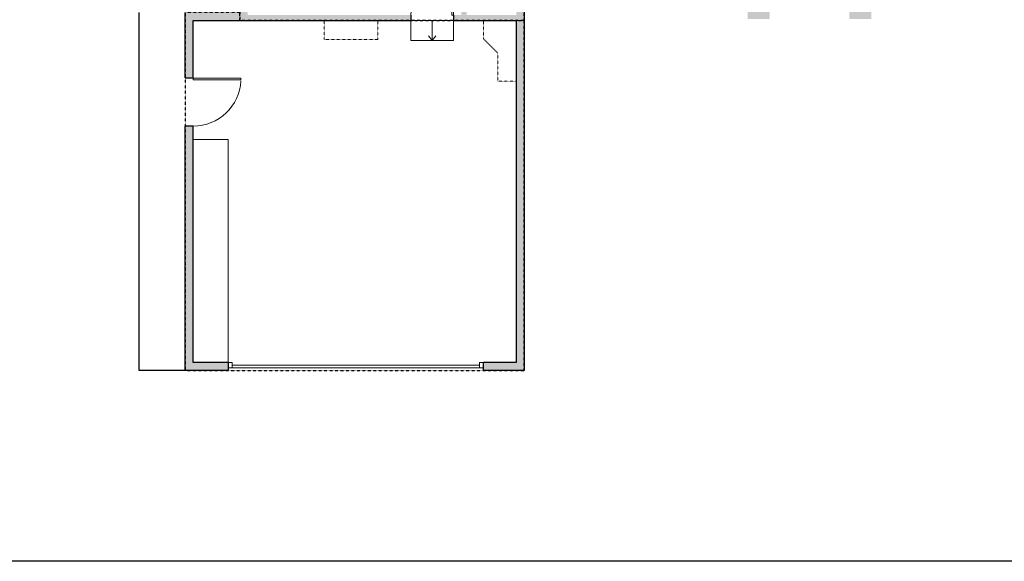
# Model space of a CAD drawing. Units: inches. Extents: x -21 to 5979, y -2728 to -1480.
# Drawn here: x 2531 to 3272, y -2728 to -2321 of the extents above; entities that cross this region are included whole.
import ezdxf

# ---------------------------------------------------------------- set-up
doc = ezdxf.new("R2010")
doc.units = ezdxf.units.IN
doc.linetypes.add('Dash', pattern=[0.23622, 0.11811, -0.11811])
doc.layers.get('0').update_dxf_attribs({"color": 255})
doc.layers.get('Defpoints').update_dxf_attribs({"color": 6, "linetype": 'Dash'})
for name, color, linetype, lineweight in [('A-DOOR&WINDOWS', 4, 'Continuous', 9), ('A-OBJECT', 2, 'Continuous', 9), ('A-STAIRS', 1, 'Continuous', 15)]:
    doc.layers.add(name, color=color, linetype=linetype, lineweight=lineweight)
doc.layers.add('A-WALL', color=252, linetype='Continuous')

# ---------------------------------------------------------------- blocks, each defined once
blk = doc.blocks.new('*U256')
at = {"color": 0, "linetype": 'ByBlock', "lineweight": -2}
blk.add_line((15, 0), (0, 0), dxfattribs=at)
at = {"color": 0, "linetype": 'ByBlock', "lineweight": -2, "transparency": 33554687}
blk.add_lwpolyline([(3.48, 2.72), (0, 0), (3.48, -2.72)], dxfattribs=at)
blk = doc.blocks.new('*U73')
at = {"layer": 'A-DOOR&WINDOWS', "color": 0, "linetype": 'ByBlock', "lineweight": -2, "transparency": 33554687}
for points in [[(3, 0), (0, 0), (0, 4), (3, 4)], [(189, 2), (189, 0), (3, 0), (3, 2)], [(192, 0), (189, 0), (189, 4), (192, 4)]]:
    blk.add_lwpolyline(points, close=True, dxfattribs=at)
at = {"layer": 'A-WALL', "color": 0, "linetype": 'ByBlock', "lineweight": -2, "transparency": 33554687}
blk.add_line((0, 4), (0, 0), dxfattribs=at)
blk = doc.blocks.new('*U204')
blk.add_wipeout([(0, 30), (0, -195), (1321, -195), (1321, 30)]).dxf.layer = 'A-DOOR&WINDOWS'
at = {"color": 0, "linetype": 'ByBlock', "lineweight": -2, "transparency": 33554687}
blk.add_lwpolyline([(51, 1319), (0, 1319), (0, 0), (51, 0)], close=True, dxfattribs=at)
blk.add_arc((0, 0), 1321, 0, 86.8211, dxfattribs=at)
at = {"layer": 'A-WALL', "transparency": 33554687}
for points in [[(0, 0), (0, -165)], [(1321, 0), (1321, -165)]]:
    blk.add_lwpolyline(points, dxfattribs=at)
blk = doc.blocks.new('*U208')
blk.add_wipeout([(0, 30), (0, -278), (1486, -278), (1486, 30)]).dxf.layer = 'A-DOOR&WINDOWS'
at = {"color": 0, "linetype": 'ByBlock', "lineweight": -2, "transparency": 33554687}
blk.add_lwpolyline([(51, 1485), (0, 1485), (0, 0), (51, 0)], close=True, dxfattribs=at)
blk.add_arc((0, 0), 1486, 0, 86.8211, dxfattribs=at)
at = {"layer": 'A-WALL', "transparency": 33554687}
for points in [[(0, 0), (0, -248)], [(1486, 0), (1486, -248)]]:
    blk.add_lwpolyline(points, dxfattribs=at)

msp = doc.modelspace()

# ---------------------------------------------------------------- hatches: boundary and pattern name
at = {"layer": 'A-WALL'}
h = msp.add_hatch(color=256, dxfattribs=at)
h.dxf.hatch_style = 1
h.paths.add_polyline_path([(2910.6, -2271.1), (2952.6, -2271.1), (2952.6, -2233.1), (2964.99, -2233.1), (2964.99, -2227.1), (2946.6, -2227.1), (2946.6, -2265.1), (2904.6, -2265.1), (2866.19, -2265.1), (2866.19, -2166.03), (2862.19, -2166.03), (2862.19, -2208.75), (2835.48, -2208.75), (2835.48, -2217.05), (2839.48, -2217.05), (2839.48, -2212.75), (2862.19, -2212.75), (2862.19, -2263.19), (2839.48, -2263.19), (2839.48, -2247.05), (2835.48, -2247.05), (2835.48, -2249.03), (2833.39, -2249.03), (2833.39, -2253.03), (2835.48, -2253.03), (2835.48, -2267.19), (2863.19, -2267.19), (2863.19, -2275.25), (2867.19, -2275.25), (2867.19, -2269.1), (2904.6, -2269.1), (2904.6, -2317.13), (2867.19, -2317.13), (2867.19, -2307.25), (2863.19, -2307.25), (2863.19, -2317.13), (2857.39, -2317.13), (2857.39, -2321.13), (2904.6, -2321.13), (2904.6, -2578.13), (2879.98, -2578.13), (2879.98, -2582.13), (2879.98, -2584.13), (2910.6, -2584.13)])
h.paths.add_polyline_path([(2661.6, -2321.13), (2702.6, -2321.13), (2825.39, -2321.13), (2825.39, -2317.13), (2702.6, -2317.13), (2702.6, -2286.4), (2696.6, -2286.4), (2696.6, -2315.13), (2655.6, -2315.13), (2655.6, -2364.53), (2661.6, -2364.53)])
h.paths.add_polyline_path([(2661.6, -2400.53), (2655.6, -2400.53), (2655.6, -2584.13), (2687.98, -2584.13), (2687.98, -2578.13), (2661.6, -2578.13)])
h.paths.add_polyline_path([(3095.1, -2314.1), (3084.6, -2314.1), (3084.6, -2307.1), (3054.53, -2307.1), (3054.53, -2299.49), (3050.53, -2299.49), (3050.53, -2307.1), (3028.6, -2307.1), (3028.6, -2231.1), (3050.53, -2231.1), (3050.53, -2239.49), (3054.53, -2239.49), (3054.53, -2170.02), (3060.15, -2170.02), (3060.15, -2166.02), (3022.6, -2166.02), (3022.6, -2175.78), (3026.6, -2175.78), (3026.6, -2170.02), (3050.53, -2170.02), (3050.53, -2227.1), (3028.6, -2227.1), (3026.6, -2227.1), (3026.6, -2223.78), (3022.6, -2223.78), (3022.6, -2227.1), (3012.99, -2227.1), (3012.99, -2233.1), (3022.6, -2233.1), (3022.6, -2313.1), (3078.6, -2313.1), (3078.6, -2320.1), (3095.1, -2320.1)])
h.paths.add_polyline_path([(3171.6, -2313.1), (3204.53, -2313.1), (3204.53, -2146.17), (3198.53, -2146.17), (3198.53, -2189.27), (3146.37, -2189.27), (3139.41, -2189.27), (3139.41, -2155.19), (3135.41, -2155.19), (3135.41, -2189.27), (3098.82, -2189.27), (3098.82, -2139.77), (3094.82, -2139.77), (3094.82, -2166.02), (3092.15, -2166.02), (3092.15, -2170.02), (3094.82, -2170.02), (3094.82, -2193.27), (3198.53, -2193.27), (3198.53, -2307.1), (3165.6, -2307.1), (3165.6, -2314.1), (3155.1, -2314.1), (3155.1, -2320.1), (3171.6, -2320.1)])
h.paths.add_polyline_path([(3204.53, -1932.1), (3149.36, -1932.1), (3149.36, -1938.1), (3198.53, -1938.1), (3198.53, -2073.44), (3191.82, -2073.44), (3191.82, -2077.44), (3198.53, -2077.44), (3198.53, -2103.47), (3125.22, -2103.47), (3125.22, -2077.44), (3131.82, -2077.44), (3131.82, -2073.44), (3091.35, -2073.44), (3091.35, -2077.44), (3094.82, -2077.44), (3098.82, -2078.37), (3098.82, -2077.44), (3121.22, -2077.44), (3121.22, -2103.47), (3098.82, -2103.47), (3094.82, -2102.68), (3094.82, -2109.77), (3098.82, -2109.77), (3098.82, -2107.47), (3198.53, -2107.47), (3198.53, -2116.17), (3204.53, -2116.17)])
h.paths.add_polyline_path([(3080.33, -1938.1), (3101.36, -1938.1), (3101.36, -1932.1), (3056.53, -1932.1), (3056.53, -1921.88), (3050.53, -1921.88), (3050.53, -1938.1), (3050.53, -2121.76), (3022.6, -2121.76), (3022.6, -2125.76), (3054.53, -2125.76), (3054.53, -2077.44), (3061.35, -2077.44), (3061.35, -2073.44), (3054.53, -2073.44), (3054.53, -1965.8), (3080.33, -1965.8)])
h.paths.add_polyline_path([(2866.19, -2121.76), (2862.19, -2121.76), (2862.19, -2125.76), (2866.19, -2125.76)])
h.paths.add_polyline_path([(2801.39, -2249.03), (2702.6, -2249.03), (2661.6, -2249.03), (2661.6, -2221.56), (2655.6, -2221.56), (2655.6, -2255.03), (2696.6, -2255.03), (2696.6, -2256.4), (2702.6, -2256.4), (2702.6, -2253.03), (2801.39, -2253.03)])
h.paths.add_polyline_path([(2702.6, -2116.55), (2697.94, -2111.89), (2693.7, -2116.14), (2696.6, -2119.04), (2696.6, -2130.13), (2655.6, -2130.13), (2655.6, -2161.56), (2661.6, -2161.56), (2661.6, -2136.13), (2702.6, -2136.13)])
h.paths.add_polyline_path([(2678.73, -2089.12), (2672.73, -2089.12), (2672.73, -2095.21), (2676.72, -2099.19), (2680.97, -2094.95), (2680.96, -2094.95), (2676.72, -2099.2), (2678.85, -2101.32), (2680.47, -2099.69), (2681.46, -2098.7), (2683.09, -2097.07), (2680.97, -2094.95), (2676.72, -2099.19), (2676.72, -2099.2), (2680.96, -2094.95), (2678.73, -2092.72)])
h.paths.add_polyline_path([(2680.96, -2035.3), (2676.72, -2031.05), (2672.73, -2035.04), (2672.73, -2041.12), (2678.73, -2041.12), (2678.73, -2037.53)])
h.paths.add_polyline_path([(2702.6, -2013.68), (2702.6, -1991.18), (2792.15, -1991.18), (2792.15, -1987.18), (2702.6, -1987.18), (2702.6, -1979.39), (2696.6, -1979.39), (2696.6, -2011.19), (2693.69, -2014.1), (2697.93, -2018.35)])
h.paths.add_polyline_path([(2726.38, -1859.1), (2696.6, -1859.1), (2696.6, -1871.39), (2702.6, -1871.39), (2702.6, -1865.1), (2726.38, -1865.1)])
h.paths.add_polyline_path([(2758.38, -1859.1), (2754.38, -1859.1), (2754.38, -1865.1), (2758.38, -1865.1)])
h.paths.add_polyline_path([(2921.73, -1859.1), (2786.38, -1859.1), (2786.38, -1865.1), (2862.19, -1865.1), (2862.19, -1873.14), (2866.19, -1873.14), (2866.19, -1865.1), (2921.73, -1865.1)])
h.paths.add_polyline_path([(2866.19, -1933.14), (2862.19, -1933.14), (2862.19, -1987.18), (2852.15, -1987.18), (2852.15, -1991.18), (2866.19, -1991.18)])
h.paths.add_polyline_path([(2973.73, -1859.1), (2969.73, -1859.1), (2969.73, -1865.1), (2973.73, -1865.1)])
h.paths.add_polyline_path([(3056.53, -1859.1), (3021.73, -1859.1), (3021.73, -1865.1), (3050.53, -1865.1), (3050.53, -1885.88), (3056.53, -1885.88)])

# ---------------------------------------------------------------- linework, layer by layer
at = {"layer": 'A-OBJECT', "linetype": 'Dash', "transparency": 33554687}
for p, q in [((2760.19, -2335.41), (2760.19, -2321.13)), ((2800.36, -2321.13), (2800.36, -2335.41)), ((2879.9, -2321.13), (2879.9, -2335.01)), ((2800.36, -2335.41), (2760.19, -2335.41)), ((2879.9, -2335.01), (2890.64, -2345.74)), ((2890.64, -2345.74), (2890.64, -2366.79)), ((2890.64, -2366.79), (2904.6, -2366.79))]:
    msp.add_line(p, q, dxfattribs=at)
at = {"layer": 'A-OBJECT', "transparency": 33554687}
for p, q in [((2687.98, -2410.56), (2661.6, -2410.56)), ((2687.98, -2578.13), (2687.98, -2410.56))]:
    msp.add_line(p, q, dxfattribs=at)
at = {"layer": 'A-STAIRS'}
for p, q in [((2825.39, -2321.13), (2825.39, -2336.13)), ((2857.39, -2336.13), (2857.39, -2321.13)), ((2825.39, -2336.13), (2857.39, -2336.13))]:
    msp.add_line(p, q, dxfattribs=at)
at = {"layer": 'A-WALL'}
for p, q in [((2910.6, -2271.1), (2910.6, -2584.13)), ((2621.05, -2584.13), (2621.05, -2315.13)), ((2655.6, -2584.13), (2655.6, -2315.13)), ((2661.6, -2578.13), (2661.6, -2321.13)), ((2661.6, -2321.13), (2702.6, -2321.13)), ((2702.6, -2321.13), (2904.6, -2321.13)), ((2904.6, -2321.13), (2904.6, -2578.13)), ((2687.98, -2578.13), (2661.6, -2578.13)), ((2687.98, -2578.13), (2687.98, -2584.13)), ((2904.6, -2578.13), (2879.98, -2578.13)), ((2879.98, -2584.13), (2879.98, -2578.13)), ((2655.6, -2584.13), (2621.05, -2584.13)), ((2687.98, -2584.13), (2655.6, -2584.13)), ((2910.6, -2584.13), (2879.98, -2584.13))]:
    msp.add_line(p, q, dxfattribs=at)
at = {"layer": 'Defpoints', "color": 255, "linetype": 'Continuous', "elevation": 0}
msp.add_lwpolyline([(1979.09, -1602.59), (3979.09, -1602.59), (3979.09, -2727.59), (1979.09, -2727.59)], close=True, dxfattribs=at)

# ---------------------------------------------------------------- block references
at = {"layer": 'A-DOOR&WINDOWS'}
msp.add_blockref('*U73', (2687.98, -2582.13), dxfattribs=at)

# ---------------------------------------------------------------- next in the draw order: block references
at = {"layer": 'A-DOOR&WINDOWS', "transparency": 33554687, "xscale": -0.02422732627077181, "yscale": 0.02422732627077181, "zscale": 0.02422732627077181}
msp.add_blockref('*U204', (2857.39, -2317.13), dxfattribs=at)
at = {"layer": 'A-DOOR&WINDOWS', "transparency": 33554687, "xscale": 0.02422732627077181, "yscale": 0.02422732627077181, "zscale": 0.02422732627077181, "rotation": 270}
msp.add_blockref('*U208', (2661.6, -2364.53), dxfattribs=at)

# ---------------------------------------------------------------- next in the draw order: linework, layer by layer
at = {"layer": 'Defpoints'}
for points in [[(2696.6, -2255.03), (2696.6, -2321.13), (2910.6, -2321.13), (2910.6, -2271.1)], [(2655.6, -2315.13), (2655.6, -2584.13), (2910.6, -2584.13), (2910.6, -2321.13), (2696.6, -2321.13), (2696.6, -2315.13), (2655.6, -2315.13)]]:
    msp.add_lwpolyline(points, dxfattribs=at)

# ---------------------------------------------------------------- next in the draw order: block references
at = {"layer": 'A-STAIRS', "xscale": -1, "rotation": 270}
msp.add_blockref('*U256', (2841.39, -2336.13), dxfattribs=at)

doc.saveas('drawing.dxf')
